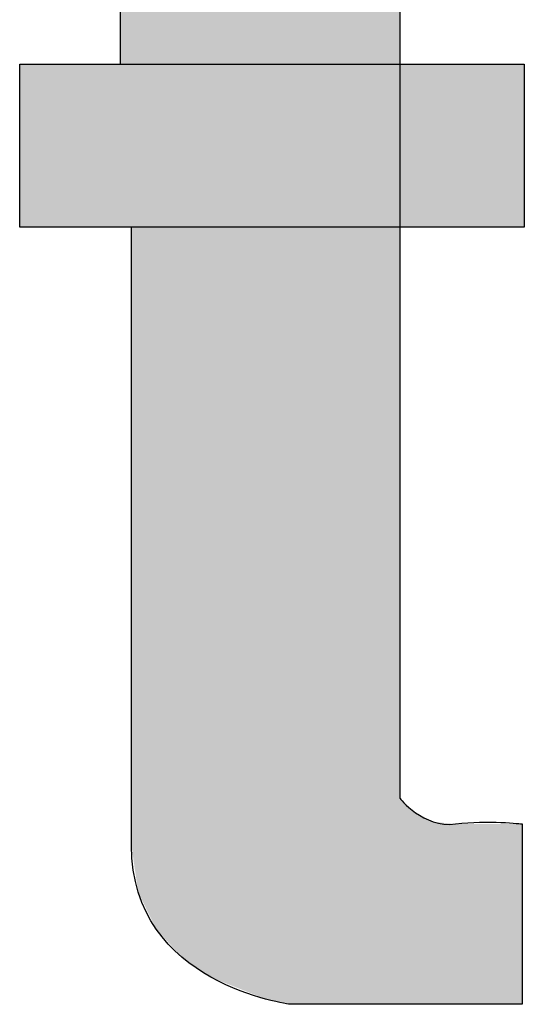
# Model space of a CAD drawing. Units: inches. Extents: x -321 to 1122, y 57 to 588.
# Drawn here: x -291 to -290, y 337 to 338 of the extents above; entities that cross this region are included whole.
import ezdxf

# ---------------------------------------------------------------- set-up
doc = ezdxf.new("R2010")
doc.units = ezdxf.units.IN
doc.header["$MEASUREMENT"] = 0

# ---------------------------------------------------------------- blocks, each defined once
blk = doc.blocks.new('TP-6231 FRONT')
for p, q in [((-42.821, 19.7613), (-42.2923, 19.7613)), ((-42.821, 19.5904), (-42.821, 19.7613)), ((-42.2923, 19.7613), (-42.2923, 19.5904)), ((-42.2923, 19.5904), (-42.821, 19.5904))]:
    blk.add_line(p, q)
for points in [[(-42.4228, 20.0629), (-42.4228, 20.0629), (-42.4228, 19.7635), (-42.4228, 19.7635)], [(-42.7152, 19.7613), (-42.7152, 19.7613), (-42.7152, 19.9233), (-42.7152, 19.9233)], [(-42.821, 19.5904), (-42.821, 19.5904), (-42.821, 19.7613), (-42.821, 19.7613)], [(-42.821, 19.7613), (-42.821, 19.7613), (-42.7152, 19.7613), (-42.7152, 19.7613)], [(-42.4228, 19.7635), (-42.4228, 19.7635), (-42.4228, 18.9919), (-42.4228, 18.9919)], [(-42.7039, 19.5904), (-42.7039, 19.5904), (-42.821, 19.5904), (-42.821, 19.5904)], [(-42.4228, 18.9919), (-42.4228, 18.9919), (-42.398, 18.9604), (-42.3642, 18.9649)], [(-42.3642, 18.9649), (-42.3305, 18.9694), (-42.2945, 18.9649), (-42.2945, 18.9649)], [(-42.2945, 18.9649), (-42.2945, 18.9649), (-42.2945, 18.7759), (-42.2945, 18.7759)], [(-42.2945, 18.7759), (-42.2945, 18.7759), (-42.5374, 18.7759), (-42.5374, 18.7759)]]:
    blk.add_open_spline(points, degree=3)
blk.add_open_spline([(-42.5374, 18.7759), (-42.5374, 18.7759), (-42.7039, 18.7962), (-42.7039, 18.9424), (-42.7039, 19.0886), (-42.7039, 19.5904), (-42.7039, 19.5904)], degree=3, knots=[6, 6, 6, 6, 7, 7, 7, 8, 8, 8, 8])
for points in [[(-42.4228, 18.7759), (-42.5374, 20.0081), (-42.4228, 20.0629)], [(-42.5374, 18.7759), (-42.5635, 19.9957), (-42.5374, 20.0081)], [(-42.5635, 18.7814), (-42.6207, 19.9684), (-42.5635, 19.9957)], [(-42.5635, 18.7814), (-42.5635, 19.9957), (-42.5374, 18.7759)], [(-42.6207, 18.8043), (-42.6513, 19.9538), (-42.6207, 19.9684)], [(-42.6207, 18.8043), (-42.6207, 19.9684), (-42.5635, 18.7814)], [(-42.6513, 18.8255), (-42.6779, 19.9411), (-42.6513, 19.9538)], [(-42.6513, 18.8255), (-42.6513, 19.9538), (-42.6207, 18.8043)], [(-42.6968, 18.8933), (-42.7039, 19.9287), (-42.6968, 19.9321)], [(-42.6779, 18.8547), (-42.6968, 19.9321), (-42.6779, 19.9411)], [(-42.6968, 18.8933), (-42.6968, 19.9321), (-42.6779, 18.8547)], [(-42.6779, 18.8547), (-42.6779, 19.9411), (-42.6513, 18.8255)], [(-42.7039, 19.5904), (-42.7152, 19.9233), (-42.7039, 19.9287)], [(-42.7039, 18.9424), (-42.7039, 19.9287), (-42.6968, 18.8933)], [(-42.821, 19.5904), (-42.821, 19.7613), (-42.2923, 19.5904)], [(-42.2923, 19.5904), (-42.821, 19.7613), (-42.2923, 19.7613)]]:
    blk.add_solid(points)
at = {"extrusion": (0, 0, -1)}
for points in [[(42.5374, 18.7759), (42.5374, 20.0081), (42.4228, 18.7759)], [(42.7152, 19.5904), (42.7152, 19.9233), (42.7039, 19.5904)], [(42.821, 19.5904), (42.821, 19.7613), (42.7152, 19.5904)], [(42.7152, 19.5904), (42.821, 19.7613), (42.7152, 19.7613)], [(42.4228, 18.7759), (42.4228, 18.9919), (42.4062, 18.7759)], [(42.4062, 18.7759), (42.4228, 18.9919), (42.4062, 18.9767)], [(42.4062, 18.7759), (42.4062, 18.9767), (42.3876, 18.7759)], [(42.3876, 18.7759), (42.4062, 18.9767), (42.3876, 18.9672)], [(42.3876, 18.7759), (42.3876, 18.9672), (42.3642, 18.7759)], [(42.3642, 18.7759), (42.3876, 18.9672), (42.3642, 18.9649)], [(42.3642, 18.7759), (42.3642, 18.9649), (42.2945, 18.7759)], [(42.2945, 18.7759), (42.3642, 18.9649), (42.2945, 18.9649)]]:
    blk.add_solid(points, dxfattribs=at)

msp = doc.modelspace()

# ---------------------------------------------------------------- block references
msp.add_blockref('TP-6231 FRONT', (-247.9034, 317.9522))

doc.saveas('drawing.dxf')
